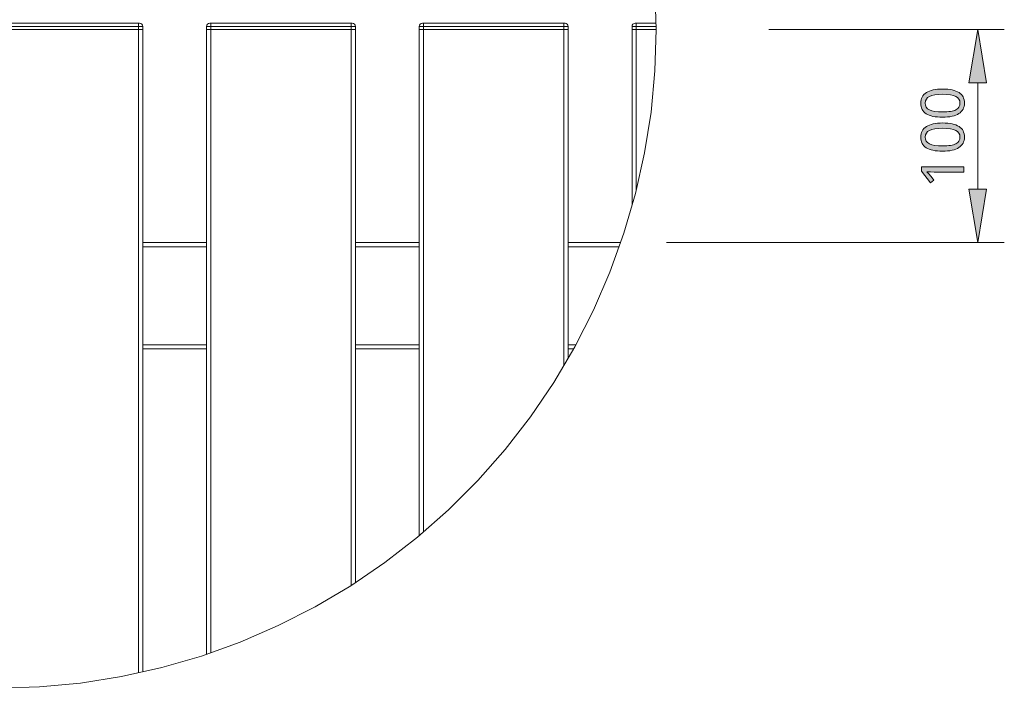
# Model space of a CAD drawing. Units: millimetres. Extents: x 0 to 420, y 0 to 297.
# Drawn here: x 172 to 218, y 61 to 92 of the extents above; entities that cross this region are included whole.
import ezdxf

# ---------------------------------------------------------------- set-up
doc = ezdxf.new("R2010")
doc.units = ezdxf.units.MM
doc.header["$MEASUREMENT"] = 0
doc.layers.add('Layer 1', color=7, linetype='Continuous', lineweight=0)

# ---------------------------------------------------------------- blocks, each defined once
blk = doc.blocks.new('Block_0')
at = {"layer": 'Layer 1', "true_color": 0x000000, "transparency": 33554687}
h = blk.add_hatch(color=18, dxfattribs=at)
h.dxf.hatch_style = 2
h.paths.add_polyline_path([(216.286, 89.168), (216.703, 91.669), (217.119, 89.168)])
h = blk.add_hatch(color=18, dxfattribs=at)
h.dxf.hatch_style = 2
edge = h.paths.add_edge_path()
edge.add_spline(control_points=[(215.052, 88.876), (215.052, 88.876), (215.178, 88.874), (215.178, 88.874), (215.178, 88.874), (215.295, 88.866), (215.295, 88.866), (215.295, 88.866), (215.404, 88.853), (215.404, 88.853), (215.404, 88.853), (215.505, 88.834), (215.505, 88.834), (215.505, 88.834), (215.597, 88.811), (215.597, 88.811), (215.597, 88.811), (215.681, 88.783), (215.681, 88.783), (215.681, 88.783), (215.756, 88.75), (215.756, 88.75), (215.756, 88.75), (215.824, 88.712), (215.824, 88.712), (215.824, 88.712), (215.884, 88.668), (215.884, 88.668), (215.884, 88.668), (215.936, 88.619), (215.936, 88.619), (215.936, 88.619), (215.98, 88.564), (215.98, 88.564), (215.98, 88.564), (216.015, 88.505), (216.015, 88.505), (216.015, 88.505), (216.042, 88.44), (216.042, 88.44), (216.042, 88.44), (216.062, 88.37), (216.062, 88.37), (216.062, 88.37), (216.074, 88.294), (216.074, 88.294), (216.074, 88.294), (216.077, 88.213), (216.077, 88.213), (216.077, 88.213), (216.074, 88.134), (216.074, 88.134), (216.074, 88.134), (216.062, 88.06), (216.062, 88.06), (216.062, 88.06), (216.041, 87.991), (216.041, 87.991), (216.041, 87.991), (216.013, 87.927), (216.013, 87.927), (216.013, 87.927), (215.977, 87.868), (215.977, 87.868), (215.977, 87.868), (215.932, 87.814), (215.932, 87.814), (215.932, 87.814), (215.879, 87.765), (215.879, 87.765), (215.879, 87.765), (215.817, 87.721), (215.817, 87.721), (215.817, 87.721), (215.748, 87.682), (215.748, 87.682), (215.748, 87.682), (215.671, 87.647), (215.671, 87.647), (215.671, 87.647), (215.588, 87.618), (215.588, 87.618), (215.588, 87.618), (215.496, 87.594), (215.496, 87.594), (215.496, 87.594), (215.396, 87.577), (215.396, 87.577), (215.396, 87.577), (215.289, 87.564), (215.289, 87.564), (215.289, 87.564), (215.174, 87.556), (215.174, 87.556), (215.174, 87.556), (215.052, 87.553), (215.052, 87.553), (215.052, 87.553), (214.926, 87.556), (214.926, 87.556), (214.926, 87.556), (214.809, 87.564), (214.809, 87.564), (214.809, 87.564), (214.7, 87.576), (214.7, 87.576), (214.7, 87.576), (214.599, 87.593), (214.599, 87.593), (214.599, 87.593), (214.507, 87.616), (214.507, 87.616), (214.507, 87.616), (214.423, 87.644), (214.423, 87.644), (214.423, 87.644), (214.347, 87.677), (214.347, 87.677), (214.347, 87.677), (214.279, 87.714), (214.279, 87.714), (214.279, 87.714), (214.221, 87.757), (214.221, 87.757), (214.221, 87.757), (214.17, 87.806), (214.17, 87.806), (214.17, 87.806), (214.127, 87.86), (214.127, 87.86), (214.127, 87.86), (214.091, 87.92), (214.091, 87.92), (214.091, 87.92), (214.063, 87.985), (214.063, 87.985), (214.063, 87.985), (214.043, 88.055), (214.043, 88.055), (214.043, 88.055), (214.031, 88.131), (214.031, 88.131), (214.031, 88.131), (214.027, 88.213), (214.027, 88.213), (214.027, 88.213), (214.031, 88.292), (214.031, 88.292), (214.031, 88.292), (214.044, 88.365), (214.044, 88.365), (214.044, 88.365), (214.064, 88.434), (214.064, 88.434), (214.064, 88.434), (214.092, 88.497), (214.092, 88.497), (214.092, 88.497), (214.129, 88.557), (214.129, 88.557), (214.129, 88.557), (214.175, 88.612), (214.175, 88.612), (214.175, 88.612), (214.227, 88.661), (214.227, 88.661), (214.227, 88.661), (214.289, 88.706), (214.289, 88.706), (214.289, 88.706), (214.358, 88.745), (214.358, 88.745), (214.358, 88.745), (214.434, 88.78), (214.434, 88.78), (214.434, 88.78), (214.519, 88.809), (214.519, 88.809), (214.519, 88.809), (214.61, 88.833), (214.61, 88.833), (214.61, 88.833), (214.71, 88.852), (214.71, 88.852), (214.71, 88.852), (214.816, 88.865), (214.816, 88.865), (214.816, 88.865), (214.93, 88.874), (214.93, 88.874), (214.93, 88.874), (215.052, 88.876), (215.052, 88.876)], knot_values=[0, 0, 0, 0, 1, 1, 1, 2, 2, 2, 3, 3, 3, 4, 4, 4, 5, 5, 5, 6, 6, 6, 7, 7, 7, 8, 8, 8, 9, 9, 9, 10, 10, 10, 11, 11, 11, 12, 12, 12, 13, 13, 13, 14, 14, 14, 15, 15, 15, 16, 16, 16, 17, 17, 17, 18, 18, 18, 19, 19, 19, 20, 20, 20, 21, 21, 21, 22, 22, 22, 23, 23, 23, 24, 24, 24, 25, 25, 25, 26, 26, 26, 27, 27, 27, 28, 28, 28, 29, 29, 29, 30, 30, 30, 31, 31, 31, 32, 32, 32, 33, 33, 33, 34, 34, 34, 35, 35, 35, 36, 36, 36, 37, 37, 37, 38, 38, 38, 39, 39, 39, 40, 40, 40, 41, 41, 41, 42, 42, 42, 43, 43, 43, 44, 44, 44, 45, 45, 45, 46, 46, 46, 47, 47, 47, 48, 48, 48, 49, 49, 49, 50, 50, 50, 51, 51, 51, 52, 52, 52, 53, 53, 53, 54, 54, 54, 55, 55, 55, 56, 56, 56, 57, 57, 57, 58, 58, 58, 59, 59, 59, 60, 60, 60, 61, 61, 61, 62, 62, 62, 63, 63, 63, 64, 64, 64, 64], degree=3, periodic=0)
edge.add_line((215.052, 88.876), (215.052, 88.876))
edge = h.paths.add_edge_path()
edge.add_spline(control_points=[(215.052, 87.8), (215.052, 87.8), (215.156, 87.801), (215.156, 87.801), (215.156, 87.801), (215.253, 87.806), (215.253, 87.806), (215.253, 87.806), (215.343, 87.814), (215.343, 87.814), (215.343, 87.814), (215.425, 87.825), (215.425, 87.825), (215.425, 87.825), (215.499, 87.838), (215.499, 87.838), (215.499, 87.838), (215.566, 87.855), (215.566, 87.855), (215.566, 87.855), (215.625, 87.875), (215.625, 87.875), (215.625, 87.875), (215.677, 87.898), (215.677, 87.898), (215.677, 87.898), (215.762, 87.954), (215.762, 87.954), (215.762, 87.954), (215.821, 88.026), (215.821, 88.026), (215.821, 88.026), (215.858, 88.112), (215.858, 88.112), (215.858, 88.112), (215.869, 88.213), (215.869, 88.213), (215.869, 88.213), (215.857, 88.314), (215.857, 88.314), (215.857, 88.314), (215.82, 88.401), (215.82, 88.401), (215.82, 88.401), (215.759, 88.472), (215.759, 88.472), (215.759, 88.472), (215.673, 88.529), (215.673, 88.529), (215.673, 88.529), (215.56, 88.572), (215.56, 88.572), (215.56, 88.572), (215.419, 88.604), (215.419, 88.604), (215.419, 88.604), (215.249, 88.622), (215.249, 88.622), (215.249, 88.622), (215.052, 88.628), (215.052, 88.628), (215.052, 88.628), (214.856, 88.622), (214.856, 88.622), (214.856, 88.622), (214.688, 88.604), (214.688, 88.604), (214.688, 88.604), (214.547, 88.572), (214.547, 88.572), (214.547, 88.572), (214.434, 88.529), (214.434, 88.529), (214.434, 88.529), (214.348, 88.472), (214.348, 88.472), (214.348, 88.472), (214.288, 88.401), (214.288, 88.401), (214.288, 88.401), (214.251, 88.314), (214.251, 88.314), (214.251, 88.314), (214.237, 88.213), (214.237, 88.213), (214.237, 88.213), (214.249, 88.111), (214.249, 88.111), (214.249, 88.111), (214.286, 88.025), (214.286, 88.025), (214.286, 88.025), (214.346, 87.953), (214.346, 87.953), (214.346, 87.953), (214.431, 87.897), (214.431, 87.897), (214.431, 87.897), (214.542, 87.854), (214.542, 87.854), (214.542, 87.854), (214.683, 87.824), (214.683, 87.824), (214.683, 87.824), (214.852, 87.806), (214.852, 87.806), (214.852, 87.806), (215.052, 87.8), (215.052, 87.8)], knot_values=[0, 0, 0, 0, 1, 1, 1, 2, 2, 2, 3, 3, 3, 4, 4, 4, 5, 5, 5, 6, 6, 6, 7, 7, 7, 8, 8, 8, 9, 9, 9, 10, 10, 10, 11, 11, 11, 12, 12, 12, 13, 13, 13, 14, 14, 14, 15, 15, 15, 16, 16, 16, 17, 17, 17, 18, 18, 18, 19, 19, 19, 20, 20, 20, 21, 21, 21, 22, 22, 22, 23, 23, 23, 24, 24, 24, 25, 25, 25, 26, 26, 26, 27, 27, 27, 28, 28, 28, 29, 29, 29, 30, 30, 30, 31, 31, 31, 32, 32, 32, 33, 33, 33, 34, 34, 34, 35, 35, 35, 36, 36, 36, 36], degree=3, periodic=0)
edge.add_line((215.052, 87.8), (215.052, 87.8))
h = blk.add_hatch(color=18, dxfattribs=at)
h.dxf.hatch_style = 2
edge = h.paths.add_edge_path()
edge.add_spline(control_points=[(215.052, 87.281), (215.052, 87.281), (215.178, 87.278), (215.178, 87.278), (215.178, 87.278), (215.295, 87.271), (215.295, 87.271), (215.295, 87.271), (215.404, 87.257), (215.404, 87.257), (215.404, 87.257), (215.505, 87.239), (215.505, 87.239), (215.505, 87.239), (215.597, 87.216), (215.597, 87.216), (215.597, 87.216), (215.681, 87.188), (215.681, 87.188), (215.681, 87.188), (215.756, 87.155), (215.756, 87.155), (215.756, 87.155), (215.824, 87.116), (215.824, 87.116), (215.824, 87.116), (215.884, 87.072), (215.884, 87.072), (215.884, 87.072), (215.936, 87.023), (215.936, 87.023), (215.936, 87.023), (215.98, 86.969), (215.98, 86.969), (215.98, 86.969), (216.015, 86.909), (216.015, 86.909), (216.015, 86.909), (216.042, 86.844), (216.042, 86.844), (216.042, 86.844), (216.062, 86.774), (216.062, 86.774), (216.062, 86.774), (216.074, 86.699), (216.074, 86.699), (216.074, 86.699), (216.077, 86.617), (216.077, 86.617), (216.077, 86.617), (216.074, 86.539), (216.074, 86.539), (216.074, 86.539), (216.062, 86.465), (216.062, 86.465), (216.062, 86.465), (216.041, 86.396), (216.041, 86.396), (216.041, 86.396), (216.013, 86.332), (216.013, 86.332), (216.013, 86.332), (215.977, 86.273), (215.977, 86.273), (215.977, 86.273), (215.932, 86.219), (215.932, 86.219), (215.932, 86.219), (215.879, 86.17), (215.879, 86.17), (215.879, 86.17), (215.817, 86.126), (215.817, 86.126), (215.817, 86.126), (215.748, 86.086), (215.748, 86.086), (215.748, 86.086), (215.671, 86.052), (215.671, 86.052), (215.671, 86.052), (215.588, 86.023), (215.588, 86.023), (215.588, 86.023), (215.496, 85.999), (215.496, 85.999), (215.496, 85.999), (215.396, 85.981), (215.396, 85.981), (215.396, 85.981), (215.289, 85.968), (215.289, 85.968), (215.289, 85.968), (215.174, 85.961), (215.174, 85.961), (215.174, 85.961), (215.052, 85.958), (215.052, 85.958), (215.052, 85.958), (214.926, 85.961), (214.926, 85.961), (214.926, 85.961), (214.809, 85.968), (214.809, 85.968), (214.809, 85.968), (214.7, 85.98), (214.7, 85.98), (214.7, 85.98), (214.599, 85.998), (214.599, 85.998), (214.599, 85.998), (214.507, 86.02), (214.507, 86.02), (214.507, 86.02), (214.423, 86.048), (214.423, 86.048), (214.423, 86.048), (214.347, 86.081), (214.347, 86.081), (214.347, 86.081), (214.279, 86.119), (214.279, 86.119), (214.279, 86.119), (214.221, 86.161), (214.221, 86.161), (214.221, 86.161), (214.17, 86.21), (214.17, 86.21), (214.17, 86.21), (214.127, 86.265), (214.127, 86.265), (214.127, 86.265), (214.091, 86.324), (214.091, 86.324), (214.091, 86.324), (214.063, 86.39), (214.063, 86.39), (214.063, 86.39), (214.043, 86.46), (214.043, 86.46), (214.043, 86.46), (214.031, 86.536), (214.031, 86.536), (214.031, 86.536), (214.027, 86.617), (214.027, 86.617), (214.027, 86.617), (214.031, 86.696), (214.031, 86.696), (214.031, 86.696), (214.044, 86.77), (214.044, 86.77), (214.044, 86.77), (214.064, 86.838), (214.064, 86.838), (214.064, 86.838), (214.092, 86.902), (214.092, 86.902), (214.092, 86.902), (214.129, 86.962), (214.129, 86.962), (214.129, 86.962), (214.175, 87.017), (214.175, 87.017), (214.175, 87.017), (214.227, 87.066), (214.227, 87.066), (214.227, 87.066), (214.289, 87.111), (214.289, 87.111), (214.289, 87.111), (214.358, 87.15), (214.358, 87.15), (214.358, 87.15), (214.434, 87.185), (214.434, 87.185), (214.434, 87.185), (214.519, 87.214), (214.519, 87.214), (214.519, 87.214), (214.61, 87.238), (214.61, 87.238), (214.61, 87.238), (214.71, 87.257), (214.71, 87.257), (214.71, 87.257), (214.816, 87.27), (214.816, 87.27), (214.816, 87.27), (214.93, 87.278), (214.93, 87.278), (214.93, 87.278), (215.052, 87.281), (215.052, 87.281)], knot_values=[0, 0, 0, 0, 1, 1, 1, 2, 2, 2, 3, 3, 3, 4, 4, 4, 5, 5, 5, 6, 6, 6, 7, 7, 7, 8, 8, 8, 9, 9, 9, 10, 10, 10, 11, 11, 11, 12, 12, 12, 13, 13, 13, 14, 14, 14, 15, 15, 15, 16, 16, 16, 17, 17, 17, 18, 18, 18, 19, 19, 19, 20, 20, 20, 21, 21, 21, 22, 22, 22, 23, 23, 23, 24, 24, 24, 25, 25, 25, 26, 26, 26, 27, 27, 27, 28, 28, 28, 29, 29, 29, 30, 30, 30, 31, 31, 31, 32, 32, 32, 33, 33, 33, 34, 34, 34, 35, 35, 35, 36, 36, 36, 37, 37, 37, 38, 38, 38, 39, 39, 39, 40, 40, 40, 41, 41, 41, 42, 42, 42, 43, 43, 43, 44, 44, 44, 45, 45, 45, 46, 46, 46, 47, 47, 47, 48, 48, 48, 49, 49, 49, 50, 50, 50, 51, 51, 51, 52, 52, 52, 53, 53, 53, 54, 54, 54, 55, 55, 55, 56, 56, 56, 57, 57, 57, 58, 58, 58, 59, 59, 59, 60, 60, 60, 61, 61, 61, 62, 62, 62, 63, 63, 63, 64, 64, 64, 64], degree=3, periodic=0)
edge.add_line((215.052, 87.281), (215.052, 87.281))
edge = h.paths.add_edge_path()
edge.add_spline(control_points=[(215.052, 86.205), (215.052, 86.205), (215.156, 86.206), (215.156, 86.206), (215.156, 86.206), (215.253, 86.211), (215.253, 86.211), (215.253, 86.211), (215.343, 86.219), (215.343, 86.219), (215.343, 86.219), (215.425, 86.229), (215.425, 86.229), (215.425, 86.229), (215.499, 86.243), (215.499, 86.243), (215.499, 86.243), (215.566, 86.26), (215.566, 86.26), (215.566, 86.26), (215.625, 86.28), (215.625, 86.28), (215.625, 86.28), (215.677, 86.303), (215.677, 86.303), (215.677, 86.303), (215.762, 86.359), (215.762, 86.359), (215.762, 86.359), (215.821, 86.431), (215.821, 86.431), (215.821, 86.431), (215.858, 86.517), (215.858, 86.517), (215.858, 86.517), (215.869, 86.617), (215.869, 86.617), (215.869, 86.617), (215.857, 86.719), (215.857, 86.719), (215.857, 86.719), (215.82, 86.806), (215.82, 86.806), (215.82, 86.806), (215.759, 86.876), (215.759, 86.876), (215.759, 86.876), (215.673, 86.934), (215.673, 86.934), (215.673, 86.934), (215.56, 86.977), (215.56, 86.977), (215.56, 86.977), (215.419, 87.008), (215.419, 87.008), (215.419, 87.008), (215.249, 87.027), (215.249, 87.027), (215.249, 87.027), (215.052, 87.033), (215.052, 87.033), (215.052, 87.033), (214.856, 87.027), (214.856, 87.027), (214.856, 87.027), (214.688, 87.008), (214.688, 87.008), (214.688, 87.008), (214.547, 86.977), (214.547, 86.977), (214.547, 86.977), (214.434, 86.934), (214.434, 86.934), (214.434, 86.934), (214.348, 86.876), (214.348, 86.876), (214.348, 86.876), (214.288, 86.806), (214.288, 86.806), (214.288, 86.806), (214.251, 86.719), (214.251, 86.719), (214.251, 86.719), (214.237, 86.617), (214.237, 86.617), (214.237, 86.617), (214.249, 86.515), (214.249, 86.515), (214.249, 86.515), (214.286, 86.429), (214.286, 86.429), (214.286, 86.429), (214.346, 86.357), (214.346, 86.357), (214.346, 86.357), (214.431, 86.302), (214.431, 86.302), (214.431, 86.302), (214.542, 86.259), (214.542, 86.259), (214.542, 86.259), (214.683, 86.229), (214.683, 86.229), (214.683, 86.229), (214.852, 86.211), (214.852, 86.211), (214.852, 86.211), (215.052, 86.205), (215.052, 86.205)], knot_values=[0, 0, 0, 0, 1, 1, 1, 2, 2, 2, 3, 3, 3, 4, 4, 4, 5, 5, 5, 6, 6, 6, 7, 7, 7, 8, 8, 8, 9, 9, 9, 10, 10, 10, 11, 11, 11, 12, 12, 12, 13, 13, 13, 14, 14, 14, 15, 15, 15, 16, 16, 16, 17, 17, 17, 18, 18, 18, 19, 19, 19, 20, 20, 20, 21, 21, 21, 22, 22, 22, 23, 23, 23, 24, 24, 24, 25, 25, 25, 26, 26, 26, 27, 27, 27, 28, 28, 28, 29, 29, 29, 30, 30, 30, 31, 31, 31, 32, 32, 32, 33, 33, 33, 34, 34, 34, 35, 35, 35, 36, 36, 36, 36], degree=3, periodic=0)
edge.add_line((215.052, 86.205), (215.052, 86.205))
h = blk.add_hatch(color=18, dxfattribs=at)
h.dxf.hatch_style = 2
h.paths.add_polyline_path([(216.05, 85.217), (214.058, 85.217), (214.058, 85.014), (214.477, 84.474), (214.641, 84.603), (214.511, 84.761), (214.391, 84.906), (214.315, 84.988), (214.479, 84.98), (214.658, 84.977), (216.05, 84.977), (216.05, 85.217)])
h = blk.add_hatch(color=18, dxfattribs=at)
h.dxf.hatch_style = 2
h.paths.add_polyline_path([(217.119, 84.169), (216.703, 81.669), (216.286, 84.169)])
at = {"layer": 'Layer 1', "color": 18, "lineweight": 13, "true_color": 0x000000}
for p, q in [((170.657, 91.968), (177.256, 91.968)), ((170.657, 91.669), (177.256, 91.669)), ((177.256, 91.669), (170.657, 91.669)), ((177.256, 91.968), (177.307, 91.968)), ((177.256, 91.669), (177.457, 91.669)), ((177.256, 91.669), (177.457, 91.669)), ((177.457, 91.818), (177.457, 91.669)), ((177.457, 91.669), (177.457, 61.507)), ((180.456, 91.818), (180.456, 91.669)), ((180.657, 91.669), (180.456, 91.669)), ((180.456, 91.669), (180.456, 62.335)), ((180.657, 91.669), (180.456, 91.669)), ((180.657, 91.968), (180.607, 91.968)), ((180.657, 91.968), (187.256, 91.968)), ((180.657, 91.669), (187.256, 91.669)), ((187.256, 91.669), (180.657, 91.669)), ((187.256, 91.968), (187.306, 91.968)), ((187.256, 91.669), (187.456, 91.669)), ((187.256, 91.669), (187.456, 91.669)), ((187.456, 91.818), (187.456, 91.669)), ((187.456, 91.669), (187.456, 65.703)), ((190.456, 91.818), (190.456, 91.669)), ((190.656, 91.669), (190.456, 91.669)), ((190.456, 91.669), (190.456, 67.906)), ((190.656, 91.669), (190.456, 91.669)), ((190.656, 91.968), (190.606, 91.968)), ((190.656, 91.968), (197.256, 91.968)), ((190.656, 91.669), (197.256, 91.669)), ((197.256, 91.669), (190.656, 91.669)), ((197.256, 91.968), (197.306, 91.968)), ((197.256, 91.669), (197.456, 91.669)), ((197.256, 91.669), (197.456, 91.669)), ((197.456, 91.818), (197.456, 91.669)), ((197.456, 91.669), (197.456, 76.245)), ((200.456, 91.818), (200.456, 91.669)), ((200.656, 91.669), (200.456, 91.669)), ((200.456, 91.669), (200.456, 83.416)), ((200.656, 91.669), (200.456, 91.669)), ((200.656, 91.968), (200.606, 91.968)), ((200.656, 91.968), (201.581, 91.968)), ((200.656, 91.669), (201.59, 91.669)), ((201.59, 91.669), (200.656, 91.669)), ((206.881, 91.669), (217.952, 91.669)), ((216.703, 89.168), (216.703, 84.169)), ((177.457, 81.669), (180.456, 81.669)), ((187.456, 81.669), (190.456, 81.669)), ((197.456, 81.669), (199.918, 81.669)), ((202.081, 81.669), (217.952, 81.669)), ((177.457, 76.669), (180.456, 76.669)), ((187.456, 76.669), (190.456, 76.669)), ((197.456, 76.669), (197.706, 76.669))]:
    blk.add_line(p, q, dxfattribs=at)
at = {"layer": 'Layer 1', "color": 18, "lineweight": 15, "true_color": 0x000000}
for p, q in [((177.256, 91.818), (170.657, 91.818)), ((177.256, 91.818), (177.256, 91.968)), ((177.256, 91.818), (177.256, 91.669)), ((177.256, 91.818), (177.457, 91.818)), ((177.256, 91.669), (177.256, 61.462)), ((180.657, 91.818), (180.456, 91.818)), ((180.657, 91.818), (180.657, 91.968)), ((187.256, 91.818), (180.657, 91.818)), ((180.657, 91.818), (180.657, 91.669)), ((180.657, 91.669), (180.657, 62.408)), ((187.256, 91.818), (187.256, 91.968)), ((187.256, 91.818), (187.256, 91.669)), ((187.256, 91.818), (187.456, 91.818)), ((187.256, 91.669), (187.256, 65.567)), ((190.656, 91.818), (190.456, 91.818)), ((190.656, 91.818), (190.656, 91.968)), ((190.656, 91.818), (190.656, 91.669)), ((197.256, 91.818), (190.656, 91.818)), ((190.656, 91.669), (190.656, 68.082)), ((197.256, 91.818), (197.256, 91.968)), ((197.256, 91.818), (197.256, 91.669)), ((197.256, 91.818), (197.456, 91.818)), ((197.256, 91.669), (197.256, 75.907)), ((200.656, 91.818), (200.456, 91.818)), ((200.656, 91.818), (200.656, 91.968)), ((201.586, 91.818), (200.656, 91.818)), ((200.656, 91.818), (200.656, 91.669)), ((200.656, 91.669), (200.656, 84.143)), ((177.457, 81.469), (180.456, 81.469)), ((187.456, 81.469), (190.456, 81.469)), ((197.456, 81.469), (199.845, 81.469)), ((177.457, 76.869), (180.456, 76.869)), ((187.456, 76.869), (190.456, 76.869)), ((197.456, 76.869), (197.816, 76.869))]:
    blk.add_line(p, q, dxfattribs=at)
for points in [[(201.59, 91.669), (201.53, 93.611)], [(170.657, 60.735), (172.599, 60.796), (174.534, 60.979), (176.453, 61.283), (178.349, 61.707), (180.216, 62.249), (182.044, 62.907), (183.828, 63.679), (185.559, 64.561), (187.232, 65.551), (188.839, 66.643), (190.375, 67.834), (191.832, 69.119), (193.206, 70.493), (194.492, 71.951), (195.682, 73.486), (196.775, 75.093), (197.764, 76.766), (198.646, 78.497), (199.418, 80.281), (200.076, 82.109), (200.619, 83.976), (201.042, 85.872), (201.347, 87.792), (201.53, 89.726), (201.59, 91.669)]]:
    blk.add_lwpolyline(points, dxfattribs=at)
at = {"layer": 'Layer 1'}
for points in [[(216.286, 89.168), (216.703, 91.669), (217.119, 89.168)], [(217.119, 84.169), (216.703, 81.669), (216.286, 84.169)]]:
    blk.add_lwpolyline(points, close=True, dxfattribs=at)
at = {"layer": 'Layer 1', "color": 18, "lineweight": 0, "true_color": 0x000000}
for points in [[(216.286, 89.168), (216.703, 91.669), (217.119, 89.168)], [(217.119, 84.169), (216.703, 81.669), (216.286, 84.169)]]:
    blk.add_lwpolyline(points, close=True, dxfattribs=at)
at = {"layer": 'Layer 1'}
blk.add_lwpolyline([(216.05, 85.217), (214.058, 85.217), (214.058, 85.014), (214.477, 84.474), (214.641, 84.603), (214.511, 84.761), (214.391, 84.906), (214.315, 84.988), (214.479, 84.98), (214.658, 84.977), (216.05, 84.977), (216.05, 85.217)], dxfattribs=at)
at = {"layer": 'Layer 1', "color": 18, "lineweight": 13, "true_color": 0x000000}
for points in [[(177.307, 91.968), (177.389, 91.968), (177.457, 91.901), (177.457, 91.819)], [(180.456, 91.818), (180.457, 91.901), (180.524, 91.968), (180.607, 91.968)], [(187.306, 91.968), (187.389, 91.968), (187.456, 91.901), (187.456, 91.819)], [(190.456, 91.818), (190.456, 91.901), (190.523, 91.968), (190.606, 91.968)], [(197.306, 91.968), (197.389, 91.968), (197.456, 91.901), (197.456, 91.819)], [(200.456, 91.818), (200.456, 91.901), (200.523, 91.968), (200.606, 91.968)]]:
    blk.add_open_spline(points, degree=3, dxfattribs=at)
at = {"layer": 'Layer 1'}
for points, knots in [([(215.052, 88.876), (215.052, 88.876), (215.178, 88.874), (215.178, 88.874), (215.178, 88.874), (215.295, 88.866), (215.295, 88.866), (215.295, 88.866), (215.404, 88.853), (215.404, 88.853), (215.404, 88.853), (215.505, 88.834), (215.505, 88.834), (215.505, 88.834), (215.597, 88.811), (215.597, 88.811), (215.597, 88.811), (215.681, 88.783), (215.681, 88.783), (215.681, 88.783), (215.756, 88.75), (215.756, 88.75), (215.756, 88.75), (215.824, 88.712), (215.824, 88.712), (215.824, 88.712), (215.884, 88.668), (215.884, 88.668), (215.884, 88.668), (215.936, 88.619), (215.936, 88.619), (215.936, 88.619), (215.98, 88.564), (215.98, 88.564), (215.98, 88.564), (216.015, 88.505), (216.015, 88.505), (216.015, 88.505), (216.042, 88.44), (216.042, 88.44), (216.042, 88.44), (216.062, 88.37), (216.062, 88.37), (216.062, 88.37), (216.074, 88.294), (216.074, 88.294), (216.074, 88.294), (216.077, 88.213), (216.077, 88.213), (216.077, 88.213), (216.074, 88.134), (216.074, 88.134), (216.074, 88.134), (216.062, 88.06), (216.062, 88.06), (216.062, 88.06), (216.041, 87.991), (216.041, 87.991), (216.041, 87.991), (216.013, 87.927), (216.013, 87.927), (216.013, 87.927), (215.977, 87.868), (215.977, 87.868), (215.977, 87.868), (215.932, 87.814), (215.932, 87.814), (215.932, 87.814), (215.879, 87.765), (215.879, 87.765), (215.879, 87.765), (215.817, 87.721), (215.817, 87.721), (215.817, 87.721), (215.748, 87.682), (215.748, 87.682), (215.748, 87.682), (215.671, 87.647), (215.671, 87.647), (215.671, 87.647), (215.588, 87.618), (215.588, 87.618), (215.588, 87.618), (215.496, 87.594), (215.496, 87.594), (215.496, 87.594), (215.396, 87.577), (215.396, 87.577), (215.396, 87.577), (215.289, 87.564), (215.289, 87.564), (215.289, 87.564), (215.174, 87.556), (215.174, 87.556), (215.174, 87.556), (215.052, 87.553), (215.052, 87.553), (215.052, 87.553), (214.926, 87.556), (214.926, 87.556), (214.926, 87.556), (214.809, 87.564), (214.809, 87.564), (214.809, 87.564), (214.7, 87.576), (214.7, 87.576), (214.7, 87.576), (214.599, 87.593), (214.599, 87.593), (214.599, 87.593), (214.507, 87.616), (214.507, 87.616), (214.507, 87.616), (214.423, 87.644), (214.423, 87.644), (214.423, 87.644), (214.347, 87.677), (214.347, 87.677), (214.347, 87.677), (214.279, 87.714), (214.279, 87.714), (214.279, 87.714), (214.221, 87.757), (214.221, 87.757), (214.221, 87.757), (214.17, 87.806), (214.17, 87.806), (214.17, 87.806), (214.127, 87.86), (214.127, 87.86), (214.127, 87.86), (214.091, 87.92), (214.091, 87.92), (214.091, 87.92), (214.063, 87.985), (214.063, 87.985), (214.063, 87.985), (214.043, 88.055), (214.043, 88.055), (214.043, 88.055), (214.031, 88.131), (214.031, 88.131), (214.031, 88.131), (214.027, 88.213), (214.027, 88.213), (214.027, 88.213), (214.031, 88.292), (214.031, 88.292), (214.031, 88.292), (214.044, 88.365), (214.044, 88.365), (214.044, 88.365), (214.064, 88.434), (214.064, 88.434), (214.064, 88.434), (214.092, 88.497), (214.092, 88.497), (214.092, 88.497), (214.129, 88.557), (214.129, 88.557), (214.129, 88.557), (214.175, 88.612), (214.175, 88.612), (214.175, 88.612), (214.227, 88.661), (214.227, 88.661), (214.227, 88.661), (214.289, 88.706), (214.289, 88.706), (214.289, 88.706), (214.358, 88.745), (214.358, 88.745), (214.358, 88.745), (214.434, 88.78), (214.434, 88.78), (214.434, 88.78), (214.519, 88.809), (214.519, 88.809), (214.519, 88.809), (214.61, 88.833), (214.61, 88.833), (214.61, 88.833), (214.71, 88.852), (214.71, 88.852), (214.71, 88.852), (214.816, 88.865), (214.816, 88.865), (214.816, 88.865), (214.93, 88.874), (214.93, 88.874), (214.93, 88.874), (215.052, 88.876), (215.052, 88.876)], [0, 0, 0, 0, 1, 1, 1, 2, 2, 2, 3, 3, 3, 4, 4, 4, 5, 5, 5, 6, 6, 6, 7, 7, 7, 8, 8, 8, 9, 9, 9, 10, 10, 10, 11, 11, 11, 12, 12, 12, 13, 13, 13, 14, 14, 14, 15, 15, 15, 16, 16, 16, 17, 17, 17, 18, 18, 18, 19, 19, 19, 20, 20, 20, 21, 21, 21, 22, 22, 22, 23, 23, 23, 24, 24, 24, 25, 25, 25, 26, 26, 26, 27, 27, 27, 28, 28, 28, 29, 29, 29, 30, 30, 30, 31, 31, 31, 32, 32, 32, 33, 33, 33, 34, 34, 34, 35, 35, 35, 36, 36, 36, 37, 37, 37, 38, 38, 38, 39, 39, 39, 40, 40, 40, 41, 41, 41, 42, 42, 42, 43, 43, 43, 44, 44, 44, 45, 45, 45, 46, 46, 46, 47, 47, 47, 48, 48, 48, 49, 49, 49, 50, 50, 50, 51, 51, 51, 52, 52, 52, 53, 53, 53, 54, 54, 54, 55, 55, 55, 56, 56, 56, 57, 57, 57, 58, 58, 58, 59, 59, 59, 60, 60, 60, 61, 61, 61, 62, 62, 62, 63, 63, 63, 64, 64, 64, 64]), ([(215.052, 87.8), (215.052, 87.8), (215.156, 87.801), (215.156, 87.801), (215.156, 87.801), (215.253, 87.806), (215.253, 87.806), (215.253, 87.806), (215.343, 87.814), (215.343, 87.814), (215.343, 87.814), (215.425, 87.825), (215.425, 87.825), (215.425, 87.825), (215.499, 87.838), (215.499, 87.838), (215.499, 87.838), (215.566, 87.855), (215.566, 87.855), (215.566, 87.855), (215.625, 87.875), (215.625, 87.875), (215.625, 87.875), (215.677, 87.898), (215.677, 87.898), (215.677, 87.898), (215.762, 87.954), (215.762, 87.954), (215.762, 87.954), (215.821, 88.026), (215.821, 88.026), (215.821, 88.026), (215.858, 88.112), (215.858, 88.112), (215.858, 88.112), (215.869, 88.213), (215.869, 88.213), (215.869, 88.213), (215.857, 88.314), (215.857, 88.314), (215.857, 88.314), (215.82, 88.401), (215.82, 88.401), (215.82, 88.401), (215.759, 88.472), (215.759, 88.472), (215.759, 88.472), (215.673, 88.529), (215.673, 88.529), (215.673, 88.529), (215.56, 88.572), (215.56, 88.572), (215.56, 88.572), (215.419, 88.604), (215.419, 88.604), (215.419, 88.604), (215.249, 88.622), (215.249, 88.622), (215.249, 88.622), (215.052, 88.628), (215.052, 88.628), (215.052, 88.628), (214.856, 88.622), (214.856, 88.622), (214.856, 88.622), (214.688, 88.604), (214.688, 88.604), (214.688, 88.604), (214.547, 88.572), (214.547, 88.572), (214.547, 88.572), (214.434, 88.529), (214.434, 88.529), (214.434, 88.529), (214.348, 88.472), (214.348, 88.472), (214.348, 88.472), (214.288, 88.401), (214.288, 88.401), (214.288, 88.401), (214.251, 88.314), (214.251, 88.314), (214.251, 88.314), (214.237, 88.213), (214.237, 88.213), (214.237, 88.213), (214.249, 88.111), (214.249, 88.111), (214.249, 88.111), (214.286, 88.025), (214.286, 88.025), (214.286, 88.025), (214.346, 87.953), (214.346, 87.953), (214.346, 87.953), (214.431, 87.897), (214.431, 87.897), (214.431, 87.897), (214.542, 87.854), (214.542, 87.854), (214.542, 87.854), (214.683, 87.824), (214.683, 87.824), (214.683, 87.824), (214.852, 87.806), (214.852, 87.806), (214.852, 87.806), (215.052, 87.8), (215.052, 87.8)], [0, 0, 0, 0, 1, 1, 1, 2, 2, 2, 3, 3, 3, 4, 4, 4, 5, 5, 5, 6, 6, 6, 7, 7, 7, 8, 8, 8, 9, 9, 9, 10, 10, 10, 11, 11, 11, 12, 12, 12, 13, 13, 13, 14, 14, 14, 15, 15, 15, 16, 16, 16, 17, 17, 17, 18, 18, 18, 19, 19, 19, 20, 20, 20, 21, 21, 21, 22, 22, 22, 23, 23, 23, 24, 24, 24, 25, 25, 25, 26, 26, 26, 27, 27, 27, 28, 28, 28, 29, 29, 29, 30, 30, 30, 31, 31, 31, 32, 32, 32, 33, 33, 33, 34, 34, 34, 35, 35, 35, 36, 36, 36, 36]), ([(215.052, 87.281), (215.052, 87.281), (215.178, 87.278), (215.178, 87.278), (215.178, 87.278), (215.295, 87.271), (215.295, 87.271), (215.295, 87.271), (215.404, 87.257), (215.404, 87.257), (215.404, 87.257), (215.505, 87.239), (215.505, 87.239), (215.505, 87.239), (215.597, 87.216), (215.597, 87.216), (215.597, 87.216), (215.681, 87.188), (215.681, 87.188), (215.681, 87.188), (215.756, 87.155), (215.756, 87.155), (215.756, 87.155), (215.824, 87.116), (215.824, 87.116), (215.824, 87.116), (215.884, 87.072), (215.884, 87.072), (215.884, 87.072), (215.936, 87.023), (215.936, 87.023), (215.936, 87.023), (215.98, 86.969), (215.98, 86.969), (215.98, 86.969), (216.015, 86.909), (216.015, 86.909), (216.015, 86.909), (216.042, 86.844), (216.042, 86.844), (216.042, 86.844), (216.062, 86.774), (216.062, 86.774), (216.062, 86.774), (216.074, 86.699), (216.074, 86.699), (216.074, 86.699), (216.077, 86.617), (216.077, 86.617), (216.077, 86.617), (216.074, 86.539), (216.074, 86.539), (216.074, 86.539), (216.062, 86.465), (216.062, 86.465), (216.062, 86.465), (216.041, 86.396), (216.041, 86.396), (216.041, 86.396), (216.013, 86.332), (216.013, 86.332), (216.013, 86.332), (215.977, 86.273), (215.977, 86.273), (215.977, 86.273), (215.932, 86.219), (215.932, 86.219), (215.932, 86.219), (215.879, 86.17), (215.879, 86.17), (215.879, 86.17), (215.817, 86.126), (215.817, 86.126), (215.817, 86.126), (215.748, 86.086), (215.748, 86.086), (215.748, 86.086), (215.671, 86.052), (215.671, 86.052), (215.671, 86.052), (215.588, 86.023), (215.588, 86.023), (215.588, 86.023), (215.496, 85.999), (215.496, 85.999), (215.496, 85.999), (215.396, 85.981), (215.396, 85.981), (215.396, 85.981), (215.289, 85.968), (215.289, 85.968), (215.289, 85.968), (215.174, 85.961), (215.174, 85.961), (215.174, 85.961), (215.052, 85.958), (215.052, 85.958), (215.052, 85.958), (214.926, 85.961), (214.926, 85.961), (214.926, 85.961), (214.809, 85.968), (214.809, 85.968), (214.809, 85.968), (214.7, 85.98), (214.7, 85.98), (214.7, 85.98), (214.599, 85.998), (214.599, 85.998), (214.599, 85.998), (214.507, 86.02), (214.507, 86.02), (214.507, 86.02), (214.423, 86.048), (214.423, 86.048), (214.423, 86.048), (214.347, 86.081), (214.347, 86.081), (214.347, 86.081), (214.279, 86.119), (214.279, 86.119), (214.279, 86.119), (214.221, 86.161), (214.221, 86.161), (214.221, 86.161), (214.17, 86.21), (214.17, 86.21), (214.17, 86.21), (214.127, 86.265), (214.127, 86.265), (214.127, 86.265), (214.091, 86.324), (214.091, 86.324), (214.091, 86.324), (214.063, 86.39), (214.063, 86.39), (214.063, 86.39), (214.043, 86.46), (214.043, 86.46), (214.043, 86.46), (214.031, 86.536), (214.031, 86.536), (214.031, 86.536), (214.027, 86.617), (214.027, 86.617), (214.027, 86.617), (214.031, 86.696), (214.031, 86.696), (214.031, 86.696), (214.044, 86.77), (214.044, 86.77), (214.044, 86.77), (214.064, 86.838), (214.064, 86.838), (214.064, 86.838), (214.092, 86.902), (214.092, 86.902), (214.092, 86.902), (214.129, 86.962), (214.129, 86.962), (214.129, 86.962), (214.175, 87.017), (214.175, 87.017), (214.175, 87.017), (214.227, 87.066), (214.227, 87.066), (214.227, 87.066), (214.289, 87.111), (214.289, 87.111), (214.289, 87.111), (214.358, 87.15), (214.358, 87.15), (214.358, 87.15), (214.434, 87.185), (214.434, 87.185), (214.434, 87.185), (214.519, 87.214), (214.519, 87.214), (214.519, 87.214), (214.61, 87.238), (214.61, 87.238), (214.61, 87.238), (214.71, 87.257), (214.71, 87.257), (214.71, 87.257), (214.816, 87.27), (214.816, 87.27), (214.816, 87.27), (214.93, 87.278), (214.93, 87.278), (214.93, 87.278), (215.052, 87.281), (215.052, 87.281)], [0, 0, 0, 0, 1, 1, 1, 2, 2, 2, 3, 3, 3, 4, 4, 4, 5, 5, 5, 6, 6, 6, 7, 7, 7, 8, 8, 8, 9, 9, 9, 10, 10, 10, 11, 11, 11, 12, 12, 12, 13, 13, 13, 14, 14, 14, 15, 15, 15, 16, 16, 16, 17, 17, 17, 18, 18, 18, 19, 19, 19, 20, 20, 20, 21, 21, 21, 22, 22, 22, 23, 23, 23, 24, 24, 24, 25, 25, 25, 26, 26, 26, 27, 27, 27, 28, 28, 28, 29, 29, 29, 30, 30, 30, 31, 31, 31, 32, 32, 32, 33, 33, 33, 34, 34, 34, 35, 35, 35, 36, 36, 36, 37, 37, 37, 38, 38, 38, 39, 39, 39, 40, 40, 40, 41, 41, 41, 42, 42, 42, 43, 43, 43, 44, 44, 44, 45, 45, 45, 46, 46, 46, 47, 47, 47, 48, 48, 48, 49, 49, 49, 50, 50, 50, 51, 51, 51, 52, 52, 52, 53, 53, 53, 54, 54, 54, 55, 55, 55, 56, 56, 56, 57, 57, 57, 58, 58, 58, 59, 59, 59, 60, 60, 60, 61, 61, 61, 62, 62, 62, 63, 63, 63, 64, 64, 64, 64]), ([(215.052, 86.205), (215.052, 86.205), (215.156, 86.206), (215.156, 86.206), (215.156, 86.206), (215.253, 86.211), (215.253, 86.211), (215.253, 86.211), (215.343, 86.219), (215.343, 86.219), (215.343, 86.219), (215.425, 86.229), (215.425, 86.229), (215.425, 86.229), (215.499, 86.243), (215.499, 86.243), (215.499, 86.243), (215.566, 86.26), (215.566, 86.26), (215.566, 86.26), (215.625, 86.28), (215.625, 86.28), (215.625, 86.28), (215.677, 86.303), (215.677, 86.303), (215.677, 86.303), (215.762, 86.359), (215.762, 86.359), (215.762, 86.359), (215.821, 86.431), (215.821, 86.431), (215.821, 86.431), (215.858, 86.517), (215.858, 86.517), (215.858, 86.517), (215.869, 86.617), (215.869, 86.617), (215.869, 86.617), (215.857, 86.719), (215.857, 86.719), (215.857, 86.719), (215.82, 86.806), (215.82, 86.806), (215.82, 86.806), (215.759, 86.876), (215.759, 86.876), (215.759, 86.876), (215.673, 86.934), (215.673, 86.934), (215.673, 86.934), (215.56, 86.977), (215.56, 86.977), (215.56, 86.977), (215.419, 87.008), (215.419, 87.008), (215.419, 87.008), (215.249, 87.027), (215.249, 87.027), (215.249, 87.027), (215.052, 87.033), (215.052, 87.033), (215.052, 87.033), (214.856, 87.027), (214.856, 87.027), (214.856, 87.027), (214.688, 87.008), (214.688, 87.008), (214.688, 87.008), (214.547, 86.977), (214.547, 86.977), (214.547, 86.977), (214.434, 86.934), (214.434, 86.934), (214.434, 86.934), (214.348, 86.876), (214.348, 86.876), (214.348, 86.876), (214.288, 86.806), (214.288, 86.806), (214.288, 86.806), (214.251, 86.719), (214.251, 86.719), (214.251, 86.719), (214.237, 86.617), (214.237, 86.617), (214.237, 86.617), (214.249, 86.515), (214.249, 86.515), (214.249, 86.515), (214.286, 86.429), (214.286, 86.429), (214.286, 86.429), (214.346, 86.357), (214.346, 86.357), (214.346, 86.357), (214.431, 86.302), (214.431, 86.302), (214.431, 86.302), (214.542, 86.259), (214.542, 86.259), (214.542, 86.259), (214.683, 86.229), (214.683, 86.229), (214.683, 86.229), (214.852, 86.211), (214.852, 86.211), (214.852, 86.211), (215.052, 86.205), (215.052, 86.205)], [0, 0, 0, 0, 1, 1, 1, 2, 2, 2, 3, 3, 3, 4, 4, 4, 5, 5, 5, 6, 6, 6, 7, 7, 7, 8, 8, 8, 9, 9, 9, 10, 10, 10, 11, 11, 11, 12, 12, 12, 13, 13, 13, 14, 14, 14, 15, 15, 15, 16, 16, 16, 17, 17, 17, 18, 18, 18, 19, 19, 19, 20, 20, 20, 21, 21, 21, 22, 22, 22, 23, 23, 23, 24, 24, 24, 25, 25, 25, 26, 26, 26, 27, 27, 27, 28, 28, 28, 29, 29, 29, 30, 30, 30, 31, 31, 31, 32, 32, 32, 33, 33, 33, 34, 34, 34, 35, 35, 35, 36, 36, 36, 36])]:
    blk.add_open_spline(points, degree=3, knots=knots, dxfattribs=at)

msp = doc.modelspace()

# ---------------------------------------------------------------- block references
at = {"layer": 'Layer 1'}
msp.add_blockref('Block_0', (0, 0), dxfattribs=at)

doc.saveas('drawing.dxf')
